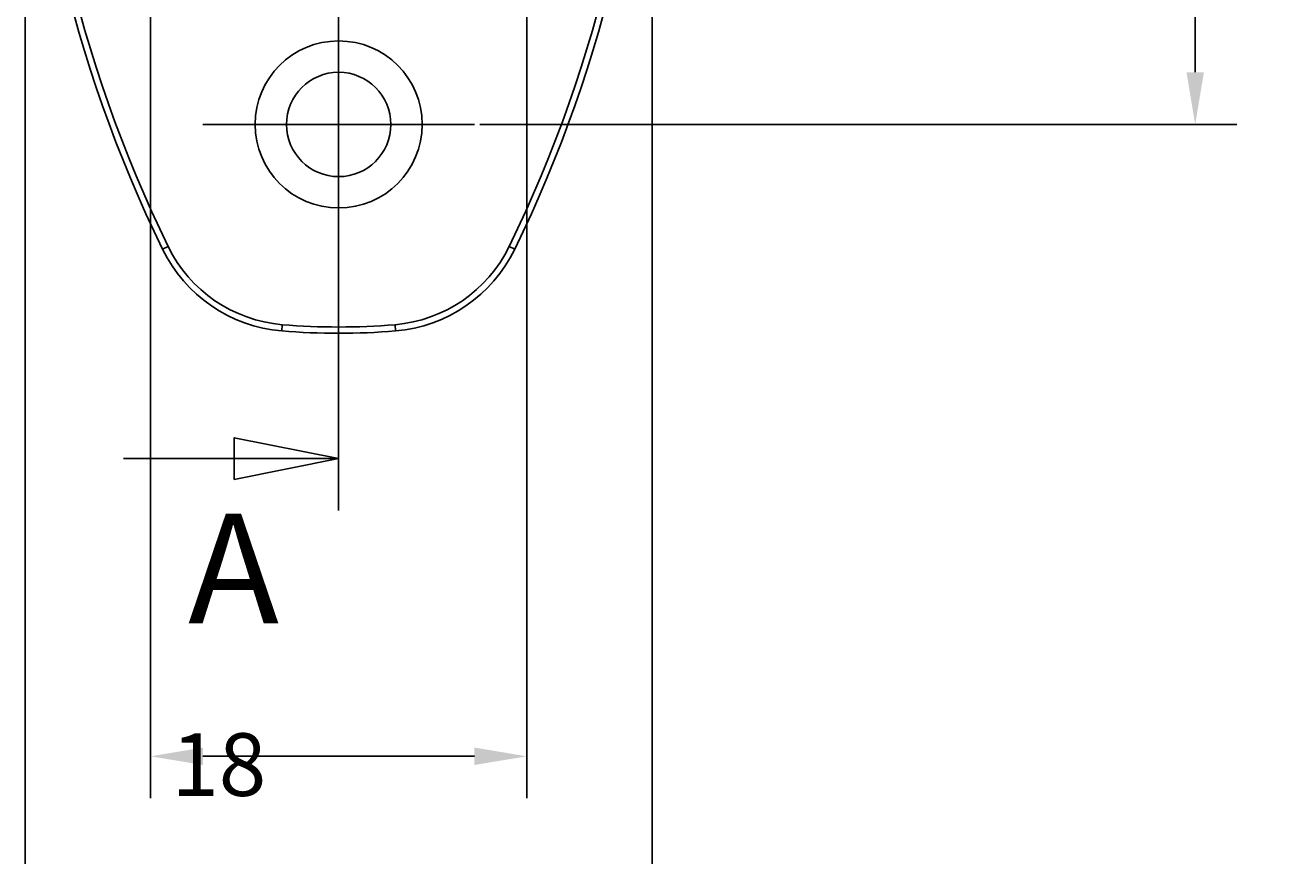
# Model space of a CAD drawing. Extents: x 10 to 179, y 83 to 275.
# Drawn here: x 43 to 104, y 169 to 209 of the extents above; entities that cross this region are included whole.
import ezdxf

# ---------------------------------------------------------------- set-up
doc = ezdxf.new("R2010")
doc.units = 0
doc.header["$MEASUREMENT"] = 0
doc.layers.get('0').update_dxf_attribs({"linetype": 'CONTINUOUS'})
doc.layers.get('DEFPOINTS').update_dxf_attribs({"linetype": 'CONTINUOUS'})
for name, color, linetype in [('CENTRO_SAB_', 179, 'CONTINUOUS'), ('LINEE_DI_VISTA_IN_SEZIONE_', 179, 'CONTINUOUS'), ('QUOTE_SAB_', 178, 'CONTINUOUS'), ('SPIGOLI_TANGENTI_VISIBILI_', 9, 'CONTINUOUS'), ('SPIGOLI_VISIBILI_SAB_', 7, 'CONTINUOUS')]:
    doc.layers.add(name, color=color, linetype=linetype)
doc.styles.add('DEFAULT-SABTESTO_CARATTERI', font='txt')
doc.styles.add('QUOTE-SAB', font='txt')
doc.dimstyles.get("Standard").update_dxf_attribs({"dimtxt": 0.18, "dimasz": 0.18, "dimexe": 0.18, "dimexo": 0.0625, "dimgap": 0.09, "dimtad": 0, "dimtih": 1, "dimtoh": 1, "dimdec": 4, "dimzin": 0, "dimdsep": 46, "dimtxsty": 'Standard', "dimcen": 0.09, "dimadec": 0, "dimazin": 0, "dimtfac": 1, "dimtdec": 4, "dimtofl": 0, "dimtmove": 2, "dimatfit": 3, "dimfxl": 0, "dimtolj": 1, "dimtzin": 0, "dimarcsym": 0})

# ---------------------------------------------------------------- blocks, each defined once
blk = doc.blocks.new('*U67')
at = {"layer": 'LINEE_DI_VISTA_IN_SEZIONE_', "style": 'DEFAULT-SABTESTO_CARATTERI'}
blk.add_text('A', height=5.25, dxfattribs=at).set_placement((50.999, 180.402))
blk = doc.blocks.new('SEZIONECONV2D0')
at = {"layer": 'LINEE_DI_VISTA_IN_SEZIONE_', "linetype": 'Continuous'}
for p, q in [((58.209, 268.461), (58.209, 185.81)), ((58.209, 190.778), (58.209, 185.81)), ((58.209, 188.294), (53.209, 189.294)), ((53.209, 189.294), (53.209, 187.294)), ((47.905, 188.294), (53.209, 188.294)), ((53.209, 188.294), (58.209, 188.294)), ((53.209, 187.294), (58.209, 188.294))]:
    blk.add_line(p, q, dxfattribs=at)
at = {"layer": 'LINEE_DI_VISTA_IN_SEZIONE_', "linetype": 'Continuous', "flags": 128}
blk.add_lwpolyline([(53.209, 187.294), (58.209, 188.294), (53.209, 189.294), (53.209, 187.294)], dxfattribs=at)
at = {"layer": 'LINEE_DI_VISTA_IN_SEZIONE_'}
blk.add_solid([(53.209, 187.294), (58.209, 188.294), (53.209, 189.294), (53.209, 187.294)], dxfattribs=at)
blk.add_blockref('*U67', (0, 0))
blk = doc.blocks.new('*D68')
at = {"layer": 'DEFPOINTS', "color": 0, "linetype": 'Continuous'}
for p in [(43.209, 226.796), (73.209, 226.796), (73.209, 164.296)]:
    blk.add_point(p, dxfattribs=at)
at = {"layer": 'QUOTE_SAB_', "color": 7, "linetype": 'Continuous'}
for p, q in [((43.209, 226.546), (43.209, 162.296)), ((73.209, 226.546), (73.209, 162.296)), ((45.709, 164.296), (70.709, 164.296))]:
    blk.add_line(p, q, dxfattribs=at)
for points in [[(45.709, 164.713), (45.709, 163.879), (43.209, 164.296)], [(70.709, 164.713), (70.709, 163.879), (73.209, 164.296)]]:
    blk.add_solid(points, dxfattribs=at)
at = {"layer": 'QUOTE_SAB_', "color": 7, "style": 'QUOTE-SAB'}
blk.add_text('30', height=3, dxfattribs=at).set_placement((50.066, 162.401))
blk = doc.blocks.new('*U70')
at = {"layer": 'QUOTE_SAB_', "color": 7, "style": 'QUOTE-SAB'}
blk.add_text('R50', height=3, dxfattribs=at).set_placement((83.35, 225.008))
blk = doc.blocks.new('*D69')
at = {"layer": 'DEFPOINTS', "color": 0, "linetype": 'Continuous'}
for p in [(78.379, 218.547), (58.209, 172.796)]:
    blk.add_point(p, dxfattribs=at)
at = {"layer": 'QUOTE_SAB_', "color": 7, "linetype": 'Continuous'}
for p, q in [((81.048, 224.601), (79.387, 220.835)), ((90.837, 224.601), (81.048, 224.601))]:
    blk.add_line(p, q, dxfattribs=at)
blk.add_arc((58.209, 172.796), 50, 63.91736, 80.68868, dxfattribs=at)
blk.add_solid([(79.006, 221.003), (79.769, 220.667), (78.379, 218.547)], dxfattribs=at)
blk.add_blockref('*U70', (0, 0))
blk = doc.blocks.new('*D71')
at = {"layer": 'DEFPOINTS', "color": 0, "linetype": 'Continuous'}
for p in [(64.709, 249.296), (99.211, 249.296), (64.709, 204.296)]:
    blk.add_point(p, dxfattribs=at)
at = {"layer": 'QUOTE_SAB_', "color": 7, "linetype": 'Continuous'}
for p, q in [((64.959, 249.296), (101.211, 249.296)), ((99.211, 206.796), (99.211, 246.796)), ((64.959, 204.296), (101.211, 204.296))]:
    blk.add_line(p, q, dxfattribs=at)
for points in [[(98.794, 246.796), (99.627, 246.796), (99.211, 249.296)], [(98.794, 206.796), (99.627, 206.796), (99.211, 204.296)]]:
    blk.add_solid(points, dxfattribs=at)
at = {"layer": 'QUOTE_SAB_', "color": 7, "style": 'QUOTE-SAB'}
blk.add_text('45±0,1', height=3, dxfattribs=at).set_placement((89.465, 216.73))
blk = doc.blocks.new('*D76')
at = {"layer": 'DEFPOINTS', "color": 0, "linetype": 'Continuous'}
for p in [(49.209, 223.165), (67.209, 223.165), (67.209, 174.042)]:
    blk.add_point(p, dxfattribs=at)
at = {"layer": 'QUOTE_SAB_', "color": 7, "linetype": 'Continuous'}
for p, q in [((49.209, 222.915), (49.209, 172.042)), ((67.209, 222.915), (67.209, 172.042)), ((51.709, 174.042), (64.709, 174.042))]:
    blk.add_line(p, q, dxfattribs=at)
for points in [[(51.709, 174.459), (51.709, 173.626), (49.209, 174.042)], [(64.709, 174.459), (64.709, 173.626), (67.209, 174.042)]]:
    blk.add_solid(points, dxfattribs=at)
at = {"layer": 'QUOTE_SAB_', "color": 7, "style": 'QUOTE-SAB'}
blk.add_text('18', height=3, dxfattribs=at).set_placement((50.199, 172.146))

msp = doc.modelspace()

# ---------------------------------------------------------------- linework, layer by layer
at = {"layer": 'CENTRO_SAB_', "linetype": 'Continuous'}
for p, q in [((58.20906, 206.79599), (58.20906, 201.79599)), ((64.70906, 204.29599), (51.70906, 204.29599))]:
    msp.add_line(p, q, dxfattribs=at)
at = {"layer": 'SPIGOLI_TANGENTI_VISIBILI_'}
for p, q in [((49.77911, 198.31898), (50.04878, 198.45041)), ((66.63902, 198.31898), (66.36934, 198.45041)), ((55.4848, 194.41037), (55.50995, 194.70931)), ((60.93333, 194.41037), (60.90818, 194.70931))]:
    msp.add_line(p, q, dxfattribs=at)
for centre, radius, start, end in [((108.20906, 226.79599), 64.7, 154.0167829, 205.9832171), ((8.20906, 226.79599), 64.7, 334.0167829, 25.9832171), ((56.07156, 201.38573), 6.7, 205.9832171, 265.1916234), ((60.34656, 201.38573), 6.7, 274.8083766, 334.0167829), ((58.20906, 226.79599), 32.2, 265.1916234, 274.8083766)]:
    msp.add_arc(centre, radius, start, end, dxfattribs=at)
at = {"layer": 'SPIGOLI_VISIBILI_SAB_'}
for radius in [4, 2.5]:
    msp.add_circle((58.20906, 204.29599), radius, dxfattribs=at)
for centre, radius, start, end in [((108.20906, 226.79599), 65, 154.0167829, 205.9832171), ((8.20906, 226.79599), 65, 334.0167829, 25.9832171), ((56.07156, 201.38573), 7, 205.9832171, 265.1916234), ((60.34656, 201.38573), 7, 274.8083766, 334.0167829), ((58.20906, 226.79599), 32.5, 265.1916234, 274.8083766)]:
    msp.add_arc(centre, radius, start, end, dxfattribs=at)

# ---------------------------------------------------------------- block references
at = {"layer": 'LINEE_DI_VISTA_IN_SEZIONE_'}
msp.add_blockref('SEZIONECONV2D0', (0, 0), dxfattribs=at)

# ---------------------------------------------------------------- dimensions: what is measured, and where the dimension line sits
at = {"layer": 'QUOTE_SAB_', "color": 7, "linetype": 'Continuous'}
for base, p1, p2, angle, override, picture, middle in [((99.21062, 249.29599), (64.70906, 204.29599), (64.70906, 249.29599), 90, {"dimgap": 0.35, "dimtoh": 0, "dimdec": 2, "dimtol": 1, "dimlim": 0, "dimtp": 0.1, "dimtm": 0.1, "dimtdec": 2, "dimtofl": 0, "dimatfit": 1}, '*D71', (99.21062, 226.79599)), ((73.20906, 164.29599), (43.20906, 226.79599), (73.20906, 226.79599), 180, {"dimgap": 0.35, "dimtoh": 0, "dimdec": 2, "dimtol": 0, "dimlim": 0, "dimtp": 0, "dimtm": 0, "dimtdec": 2, "dimtofl": 0, "dimatfit": 1}, '*D68', (58.20906, 164.29599))]:
    dim = msp.add_linear_dim(base=base, p1=p1, p2=p2, angle=angle, dimstyle='Standard', override=override, dxfattribs=at)
    dim.commit()
    dim.dimension.update_dxf_attribs({"geometry": picture, "text_midpoint": middle, "dimtype": 128})
dim = msp.add_radius_dim(center=(58.20906, 172.79599), mpoint=(78.37899, 218.54721), dimstyle='Standard', override={"dimgap": 0.35, "dimtih": 1, "dimdec": 2, "dimlfac": 1, "dimcen": 0, "dimtol": 0, "dimlim": 0, "dimtp": 0, "dimtm": 0, "dimtdec": 2, "dimtofl": 0}, dxfattribs=at)
dim.commit()
dim.dimension.update_dxf_attribs({"geometry": '*D69', "text_midpoint": (87.25815, 224.60105), "dimtype": 132})
dim = msp.add_linear_dim(base=(67.20906, 174.04248), p1=(49.20906, 223.16463), p2=(67.20906, 223.16463), dimstyle='Standard', override={"dimgap": 0.35, "dimtoh": 0, "dimdec": 2, "dimtol": 0, "dimlim": 0, "dimtp": 0, "dimtm": 0, "dimtdec": 2, "dimtofl": 0, "dimatfit": 1}, dxfattribs=at)
dim.commit()
dim.dimension.update_dxf_attribs({"geometry": '*D76', "text_midpoint": (58.20906, 174.04248), "dimtype": 128})

doc.saveas('drawing.dxf')
